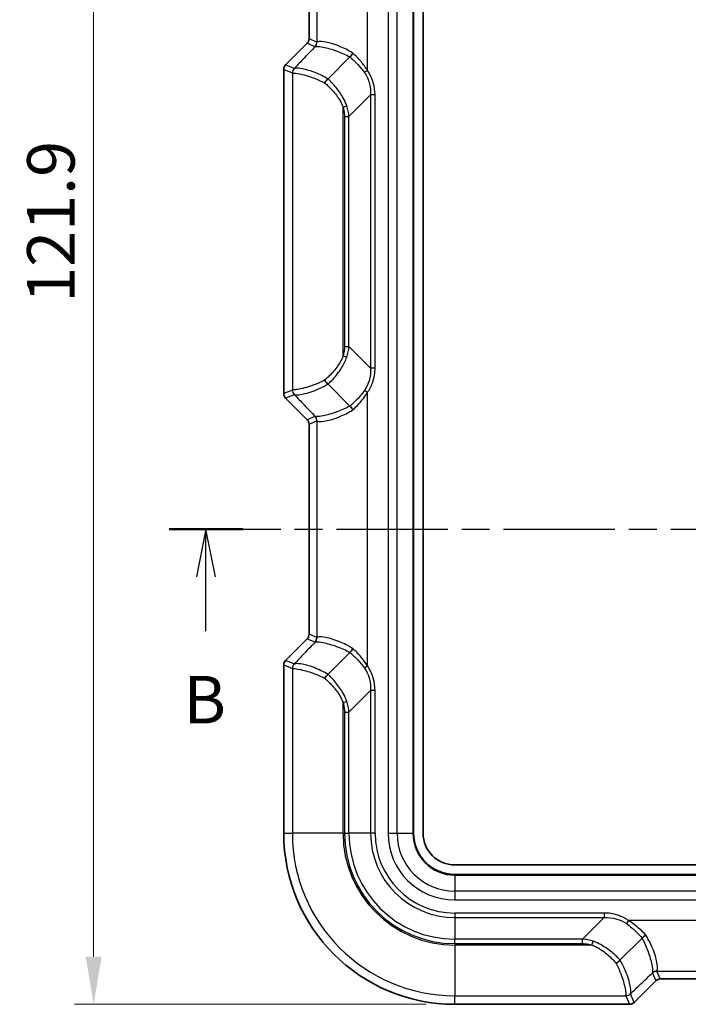
# Model space of a CAD drawing. Units: millimetres. Extents: x 0 to 4406, y 0 to 422.
# Drawn here: x 716 to 769, y 195 to 272 of the extents above; entities that cross this region are included whole.
import ezdxf

# ---------------------------------------------------------------- set-up
doc = ezdxf.new("R2010")
doc.units = ezdxf.units.MM
doc.header["$LTSCALE"] = 1.5
doc.linetypes.add('CHAIN', pattern=[0.3543, 0.2362, -0.0295, 0.0591, -0.0295])
doc.layers.get('Defpoints').update_dxf_attribs({"lineweight": 25})
for name, color, linetype, lineweight in [('Dimension (ISO)', 7, 'Continuous', 18), ('Section Line (ISO)', 7, 'CHAIN', 25), ('Visible (ISO)', 7, 'Continuous', 35), ('Visible Narrow (ISO)', 7, 'Continuous', 25)]:
    doc.layers.add(name, color=color, linetype=linetype, lineweight=lineweight)
doc.styles.add('Note Text (TK)', font='txt')
doc.dimstyles.new('Default - Method 1b (TK)', dxfattribs={"dimscale": 1.5, "dimtxt": 2.5, "dimasz": 2.5, "dimexe": 1, "dimexo": 1.5, "dimgap": 1, "dimtad": 1, "dimtoh": 1, "dimrnd": 1e-08, "dimdsep": 46, "dimtxsty": 'Note Text (TK)', "dimcen": 0.09, "dimdle": 5, "dimclrd": 100, "dimclre": 100, "dimclrt": 7, "dimadec": 1, "dimazin": 1, "dimtfac": 1, "dimtmove": 0, "dimatfit": 3, "dimfxl": 0, "dimtolj": 1, "dimlwd": -1, "dimlwe": -1, "dimarcsym": 0})

# ---------------------------------------------------------------- blocks, each defined once
blk = doc.blocks.new('2dTransSection1')
at = {"layer": 'Section Line (ISO)', "linetype": 'CHAIN', "ltscale": 16.545181}
blk.add_line((98.782, 162.743), (161.264, 162.743), dxfattribs=at)
at = {"layer": 'Section Line (ISO)', "linetype": 'Continuous', "lineweight": 50}
for p, q in [((98.782, 162.743), (102.644, 162.743)), ((157.402, 162.743), (161.264, 162.743))]:
    blk.add_line(p, q, dxfattribs=at)
at = {"layer": 'Section Line (ISO)', "linetype": 'Continuous'}
for p, q in [((100.713, 162.743), (100.213, 160.243)), ((100.713, 160.243), (100.713, 162.743)), ((101.213, 160.243), (100.713, 162.743)), ((159.333, 162.743), (158.833, 160.243)), ((159.333, 160.243), (159.333, 162.743)), ((159.833, 160.243), (159.333, 162.743)), ((100.713, 157.383), (100.713, 160.243)), ((159.333, 157.383), (159.333, 160.243))]:
    blk.add_line(p, q, dxfattribs=at)
at = {"layer": 'Section Line (ISO)', "char_height": 2.5, "attachment_point": 7, "style": 'Note Text (TK)'}
for insert in [(99.522, 151.743), (158.413, 151.743)]:
    blk.add_mtext('B', dxfattribs=dict(at, insert=insert))
blk = doc.blocks.new('*D37')
at = {"layer": 'Defpoints', "color": 0, "transparency": 16777216}
for p in [(748.714, 316.498), (721.954, 194.615), (750.454, 194.615)]:
    blk.add_point(p, dxfattribs=at)
at = {"layer": 'Dimension (ISO)', "color": 100, "transparency": 16777216}
for p, q in [((746.464, 316.498), (720.454, 316.498)), ((721.954, 312.748), (721.954, 198.365)), ((748.204, 194.615), (720.454, 194.615))]:
    blk.add_line(p, q, dxfattribs=at)
for points in [[(721.329, 312.748), (722.579, 312.748), (721.954, 316.498)], [(721.329, 198.365), (722.579, 198.365), (721.954, 194.615)]]:
    blk.add_solid(points, dxfattribs=at)
at = {"layer": 'Dimension (ISO)', "color": 7, "transparency": 16777216, "insert": (718.579, 249.985), "char_height": 3.75, "attachment_point": 4, "rotation": 90, "style": 'Note Text (TK)'}
blk.add_mtext('\\A1;121.9', dxfattribs=at)

msp = doc.modelspace()

# ---------------------------------------------------------------- linework, layer by layer
at = {"layer": 'Visible (ISO)'}
for p, q in [((747.204, 208.1148), (747.204, 303.1148)), ((747.954, 208.1148), (747.954, 303.1148)), ((738.9541, 270.8217), (738.9541, 287.408)), ((737.1005, 268.7612), (738.8078, 270.4685)), ((742.1802, 269.389), (740.4534, 267.6622)), ((742.1807, 269.3895), (742.1802, 269.389)), ((736.9541, 242.8219), (736.9541, 268.4078)), ((742.1802, 241.8406), (740.4534, 243.5674)), ((738.8078, 240.7612), (737.1005, 242.4685)), ((742.1807, 241.8402), (742.1802, 241.8406)), ((738.9541, 223.8217), (738.9541, 240.408)), ((737.1005, 221.7612), (738.8078, 223.4685)), ((742.1802, 222.389), (740.4534, 220.6622)), ((742.1807, 222.3895), (742.1802, 222.389)), ((736.9541, 208.1148), (736.9541, 221.4078)), ((799.454, 205.6148), (750.454, 205.6148)), ((799.454, 204.8648), (750.454, 204.8648)), ((765.2282, 199.841), (763.5014, 198.1142)), ((765.2287, 199.8415), (765.2282, 199.841)), ((766.3076, 196.4686), (764.6003, 194.7614)), ((783.2471, 196.615), (766.6609, 196.615)), ((764.2469, 194.615), (750.454, 194.615))]:
    msp.add_line(p, q, dxfattribs=at)
for centre, radius, start, end in [((738.4546, 270.8217), 0.4995, 314.9984, 0.0016), ((737.4539, 268.4078), 0.4998, 134.999315, 180.000685), ((737.4539, 242.8219), 0.4998, 179.999315, 225.000685), ((738.4546, 240.408), 0.4995, 359.9984, 45.0016), ((738.4546, 223.8217), 0.4995, 314.9984, 0.0016), ((737.4539, 221.4078), 0.4998, 134.999315, 180.000685), ((750.454, 208.1148), 13.4999, 180, 270), ((750.454, 208.1148), 3.25, 180, 270), ((750.454, 208.1148), 2.5, 180, 270), ((766.6609, 196.1154), 0.4995, 89.9984, 135.0016), ((764.2469, 195.1148), 0.4998, 269.999315, 315.000685)]:
    msp.add_arc(centre, radius, start, end, dxfattribs=at)
for points, knots in [([(742.4129, 269.6931), (742.4126, 269.6926), (742.4123, 269.692), (742.394, 269.6626), (742.3751, 269.6338), (742.3361, 269.5774), (742.316, 269.5499), (742.2569, 269.4732), (742.2179, 269.4277), (742.1807, 269.3895)], [-0.000188303, -0.000188303, -0.000188303, -0.000188303, 0, 0, 0.010319591, 0.010319591, 0.020610133, 0.020610133, 0.040234392, 0.040234392, 0.040234392, 0.040234392]), ([(740.1848, 267.3533), (740.1852, 267.3539), (740.1855, 267.3544), (740.2066, 267.3857), (740.2287, 267.4164), (740.275, 267.4764), (740.2992, 267.5056), (740.3659, 267.581), (740.4088, 267.6237), (740.45, 267.6591)], [-0.042519382, -0.042519382, -0.042519382, -0.042519382, -0.042320717, -0.042320717, -0.030957578, -0.030957578, -0.019564544, -0.019564544, 0, 0, 0, 0]), ([(740.45, 243.5706), (740.4088, 243.606), (740.3659, 243.6487), (740.2992, 243.7241), (740.275, 243.7533), (740.2287, 243.8133), (740.2066, 243.844), (740.1855, 243.8753), (740.1852, 243.8758), (740.1848, 243.8764)], [-0.042326136, -0.042326136, -0.042326136, -0.042326136, -0.022759087, -0.022759087, -0.011364594, -0.011364594, 0, 0, 0.000198691, 0.000198691, 0.000198691, 0.000198691]), ([(742.4129, 241.5366), (742.4126, 241.5371), (742.4123, 241.5376), (742.394, 241.567), (742.3751, 241.5958), (742.3361, 241.6523), (742.316, 241.6798), (742.2569, 241.7565), (742.2179, 241.802), (742.1807, 241.8402)], [-0.040419715, -0.040419715, -0.040419715, -0.040419715, -0.040231426, -0.040231426, -0.029912595, -0.029912595, -0.019622812, -0.019622812, 0, 0, 0, 0]), ([(742.4129, 222.6931), (742.4126, 222.6926), (742.4123, 222.692), (742.394, 222.6626), (742.3751, 222.6338), (742.3361, 222.5774), (742.316, 222.5499), (742.2569, 222.4732), (742.2179, 222.4277), (742.1807, 222.3895)], [-0.000188303, -0.000188303, -0.000188303, -0.000188303, 0, 0, 0.010319591, 0.010319591, 0.020610133, 0.020610133, 0.040234392, 0.040234392, 0.040234392, 0.040234392]), ([(740.1848, 220.3533), (740.1852, 220.3539), (740.1855, 220.3544), (740.2066, 220.3857), (740.2287, 220.4164), (740.275, 220.4764), (740.2992, 220.5056), (740.3659, 220.581), (740.4088, 220.6237), (740.45, 220.6591)], [-0.042519382, -0.042519382, -0.042519382, -0.042519382, -0.042320717, -0.042320717, -0.030957578, -0.030957578, -0.019564544, -0.019564544, 0, 0, 0, 0]), ([(765.5323, 200.0738), (765.5317, 200.0734), (765.5312, 200.0731), (765.5018, 200.0548), (765.473, 200.036), (765.4166, 199.9969), (765.3891, 199.9768), (765.3124, 199.9178), (765.2668, 199.8787), (765.2287, 199.8415)], [-0.040419715, -0.040419715, -0.040419715, -0.040419715, -0.040231426, -0.040231426, -0.029912595, -0.029912595, -0.019622812, -0.019622812, 0, 0, 0, 0]), ([(763.1925, 197.8457), (763.193, 197.846), (763.1936, 197.8464), (763.2249, 197.8674), (763.2555, 197.8895), (763.3156, 197.9359), (763.3448, 197.96), (763.4202, 198.0267), (763.4629, 198.0696), (763.4982, 198.1108)], [-0.000198691, -0.000198691, -0.000198691, -0.000198691, 0, 0, 0.011364594, 0.011364594, 0.022759087, 0.022759087, 0.042326136, 0.042326136, 0.042326136, 0.042326136])]:
    msp.add_open_spline(points, degree=3, knots=knots, dxfattribs=at)
for points in [[(740.4534, 267.6622), (740.4523, 267.6611), (740.4512, 267.6601), (740.45, 267.6591)], [(740.45, 243.5706), (740.4512, 243.5696), (740.4523, 243.5685), (740.4534, 243.5674)], [(740.4534, 220.6622), (740.4523, 220.6611), (740.4512, 220.6601), (740.45, 220.6591)], [(763.4982, 198.1108), (763.4992, 198.112), (763.5003, 198.1132), (763.5014, 198.1142)]]:
    msp.add_open_spline(points, degree=3, dxfattribs=at)
at = {"layer": 'Visible Narrow (ISO)'}
for p, q in [((745.1898, 303.1148), (745.1898, 208.1148)), ((745.8969, 208.1148), (745.8969, 303.1148)), ((747.1454, 303.1148), (747.1454, 208.1148)), ((743.5623, 268.325), (743.5623, 289.9046)), ((739.5648, 287.6608), (739.5648, 270.5688)), ((738.9542, 270.8217), (738.9542, 287.408)), ((737.1006, 268.7611), (738.8079, 270.4684)), ((738.8079, 270.4684), (738.8078, 270.4685)), ((738.8079, 270.4684), (739.4184, 270.2155)), ((738.9542, 270.8217), (738.9541, 270.8217)), ((739.5648, 270.5688), (738.9542, 270.8217)), ((736.9542, 268.4078), (736.9541, 268.4078)), ((736.9542, 242.8219), (736.9542, 268.4078)), ((736.9542, 268.4078), (737.6346, 268.1259)), ((737.1006, 268.7611), (737.1005, 268.7612)), ((737.781, 268.4793), (737.1006, 268.7611)), ((743.5623, 268.325), (743.3228, 268.1584)), ((737.6346, 268.1259), (737.6346, 243.1037)), ((743.8076, 266.3928), (742.1005, 264.6857)), ((744.1611, 266.3928), (743.8076, 266.3928)), ((743.8076, 266.3928), (743.8076, 244.8369)), ((744.1611, 244.8369), (744.1611, 266.3928)), ((741.6322, 265.4399), (741.9307, 265.5318)), ((741.6322, 245.7898), (741.6322, 265.4399)), ((741.7469, 264.6857), (742.1005, 264.6857)), ((741.7469, 264.6857), (741.7469, 246.544)), ((742.1005, 246.544), (742.1005, 264.6857)), ((741.7469, 246.544), (742.1005, 246.544)), ((742.1005, 246.544), (743.8076, 244.8369)), ((741.6322, 245.7898), (741.9307, 245.6978)), ((744.1611, 244.8369), (743.8076, 244.8369)), ((736.9542, 242.8219), (736.9541, 242.8219)), ((737.6346, 243.1037), (736.9542, 242.8219)), ((737.1006, 242.4686), (737.781, 242.7504)), ((743.5623, 242.9046), (743.3228, 243.0712)), ((743.5623, 221.325), (743.5623, 242.9046)), ((737.1006, 242.4686), (737.1005, 242.4685)), ((738.8079, 240.7613), (737.1006, 242.4686)), ((739.4184, 241.0142), (738.8079, 240.7613)), ((738.8079, 240.7613), (738.8078, 240.7612)), ((738.9542, 240.408), (738.9541, 240.408)), ((738.9542, 240.408), (739.5648, 240.6608)), ((738.9542, 223.8217), (738.9542, 240.408)), ((739.5648, 240.6608), (739.5648, 223.5688)), ((737.1006, 221.7611), (738.8079, 223.4684)), ((738.8079, 223.4684), (738.8078, 223.4685)), ((738.8079, 223.4684), (739.4184, 223.2155)), ((738.9542, 223.8217), (738.9541, 223.8217)), ((739.5648, 223.5688), (738.9542, 223.8217)), ((737.1006, 221.7611), (737.1005, 221.7612)), ((737.781, 221.4793), (737.1006, 221.7611)), ((736.9542, 221.4078), (736.9541, 221.4078)), ((736.9542, 208.1148), (736.9542, 221.4078)), ((736.9542, 221.4078), (737.6346, 221.1259)), ((737.6346, 221.1259), (737.6346, 208.1148)), ((743.5623, 221.325), (743.3228, 221.1584)), ((743.8076, 219.3928), (742.1005, 217.6857)), ((744.1611, 219.3928), (743.8076, 219.3928)), ((743.8076, 219.3928), (743.8076, 208.1148)), ((744.1611, 208.1148), (744.1611, 219.3928)), ((741.6322, 218.4399), (741.9307, 218.5318)), ((741.6322, 208.1148), (741.6322, 218.4399)), ((741.7469, 217.6857), (742.1005, 217.6857)), ((741.7469, 217.6857), (741.7469, 208.1148)), ((742.1005, 208.1148), (742.1005, 217.6857)), ((736.9542, 208.1148), (736.9541, 208.1148)), ((736.9542, 208.1148), (737.6346, 208.1148)), ((741.6322, 208.1148), (737.6346, 208.1148)), ((741.7469, 208.1148), (742.1005, 208.1148)), ((743.8076, 208.1148), (742.1005, 208.1148)), ((744.1611, 208.1148), (743.8076, 208.1148)), ((745.1898, 208.1148), (745.8969, 208.1148)), ((745.8969, 208.1148), (747.1454, 208.1148)), ((747.1454, 208.1148), (747.204, 208.1148)), ((750.454, 204.8063), (750.454, 204.8648)), ((750.454, 204.8063), (750.454, 203.5577)), ((750.454, 204.8063), (799.454, 204.8063)), ((750.454, 203.5577), (750.454, 202.8506)), ((799.454, 203.5577), (750.454, 203.5577)), ((750.454, 202.8506), (799.454, 202.8506)), ((750.454, 201.8219), (750.454, 201.4684)), ((762.232, 201.8219), (750.454, 201.8219)), ((750.454, 201.4684), (762.232, 201.4684)), ((750.454, 201.4684), (750.454, 199.7613)), ((760.5248, 199.7613), (762.232, 201.4684)), ((762.232, 201.8219), (762.232, 201.4684)), ((764.1642, 201.2232), (763.9976, 200.9837)), ((785.7438, 201.2232), (764.1642, 201.2232)), ((750.454, 199.4077), (750.454, 199.7613)), ((760.5248, 199.7613), (750.454, 199.7613)), ((760.5248, 199.4077), (760.5248, 199.7613)), ((750.454, 199.4077), (760.5248, 199.4077)), ((761.2791, 199.293), (750.454, 199.293)), ((750.454, 199.293), (750.454, 195.2954)), ((761.2791, 199.293), (761.371, 199.5915)), ((766.0547, 197.0792), (766.3075, 196.4687)), ((766.6609, 196.6151), (766.408, 197.2256)), ((766.408, 197.2256), (783.5, 197.2256)), ((766.3075, 196.4687), (764.6003, 194.7614)), ((766.3075, 196.4687), (766.3076, 196.4686)), ((766.6609, 196.6151), (766.6609, 196.615)), ((783.2471, 196.6151), (766.6609, 196.6151)), ((750.454, 195.2954), (763.9651, 195.2954)), ((750.454, 194.6151), (750.454, 195.2954)), ((763.9651, 195.2954), (764.2469, 194.6151)), ((764.6003, 194.7614), (764.3185, 195.4418)), ((750.454, 194.6151), (750.454, 194.615)), ((764.2469, 194.6151), (750.454, 194.6151)), ((764.2469, 194.6151), (764.2469, 194.615)), ((764.6003, 194.7614), (764.6003, 194.7614))]:
    msp.add_line(p, q, dxfattribs=at)
for radius in [13.4998, 12.8194, 8.8218, 8.7071, 8.3536, 6.6464, 6.2929, 5.2642, 4.5571, 3.3086]:
    msp.add_arc((750.454, 208.1148), radius, 180, 270, dxfattribs=at)
for centre, major_axis, ratio, start_param, end_param in [((738.4537, 270.8221), (0.4625, -0.1916), 0.9987165, 5.8907385, 6.6756321), ((739.0651, 270.5688), (0.1913, 0.4619), 0.9992864, 4.3199422, 5.1048357), ((739.0876, 270.5756), (0.2363, -0.4407), 0.9927818, 0.2952584, 1.0816566), ((743.5623, 275.0739), (-3.9985, -4.5044), 0.0245038, 0.0073093, 0.0784725), ((743.9157, 274.7205), (-4.4986, -4.5041), 0.0246777, 0.0102038, 0.081367), ((737.4543, 268.4076), (-0.462, 0.1914), 0.999857, 5.8907385, 6.6756321), ((738.1343, 268.1259), (0.1913, 0.4619), 0.9992864, 1.1783496, 1.9632431), ((738.1364, 268.1256), (0.0015, 0.5), 0.99879, 0.7890031, 1.5737922), ((741.2788, 271.9832), (-3.4989, -3.5032), 0.0246777, 0.0102038, 0.0244953), ((741.6322, 271.6298), (-3.9991, -3.5029), 0.024463, 0.0134821, 0.0277735), ((737.4543, 242.8221), (-0.462, -0.1914), 0.999857, 5.8907385, 6.6756321), ((741.6322, 239.5998), (-3.9991, 3.5029), 0.024463, 6.2554118, 6.2697032), ((738.1343, 243.1037), (-0.1913, 0.4619), 0.9992864, 1.1783496, 1.9632431), ((738.1364, 243.1041), (-0.0015, 0.5), 0.99879, 1.5678004, 2.3525896), ((741.2788, 239.2465), (-3.4989, 3.5032), 0.0246777, 6.25869, 6.2729815), ((743.9157, 236.5092), (-4.4986, 4.5041), 0.0246777, 6.2018183, 6.2729815), ((739.0651, 240.6608), (-0.1913, 0.4619), 0.9992864, 4.3199422, 5.1048357), ((739.0876, 240.6541), (0.2363, 0.4407), 0.9927818, 5.2015287, 5.9879269), ((738.4537, 240.4076), (0.4625, 0.1916), 0.9987165, 5.8907385, 6.6756321), ((743.5623, 236.1558), (-3.9985, 4.5044), 0.0245038, 6.2047128, 6.275876), ((738.4537, 223.8221), (0.4625, -0.1916), 0.9987165, 5.8907385, 6.6756321), ((739.0651, 223.5688), (0.1913, 0.4619), 0.9992864, 4.3199422, 5.1048357), ((743.9157, 227.7205), (-4.4986, -4.5041), 0.0246777, 0.0102038, 0.081367), ((739.0876, 223.5756), (0.2363, -0.4407), 0.9927818, 0.2952584, 1.0816566), ((743.5623, 228.0739), (-3.9985, -4.5044), 0.0245038, 0.0073093, 0.0784725), ((737.4543, 221.4076), (-0.462, 0.1914), 0.999857, 5.8907385, 6.6756321), ((738.1343, 221.1259), (0.1913, 0.4619), 0.9992864, 1.1783496, 1.9632431), ((741.6322, 224.6298), (-3.9991, -3.5029), 0.024463, 0.0134821, 0.0277735), ((738.1364, 221.1256), (0.0015, 0.5), 0.99879, 0.7890031, 1.5737922), ((741.2788, 224.9832), (-3.4989, -3.5032), 0.0246777, 0.0102038, 0.0244953), ((770.5597, 201.5765), (-4.5041, -4.4986), 0.0246777, 6.2018183, 6.2729815), ((766.408, 196.7259), (-0.4619, -0.1913), 0.9992864, 4.3199422, 5.1048357), ((766.4148, 196.7484), (-0.4407, 0.2363), 0.9927818, 5.2015287, 5.9879269), ((770.913, 201.2232), (-4.5044, -3.9985), 0.0245038, 6.2047128, 6.275876), ((766.6612, 196.1145), (-0.1916, 0.4625), 0.9987165, 5.8907385, 6.6756321), ((763.9647, 195.7972), (-0.5, -0.0015), 0.99879, 1.5678004, 2.3525896), ((767.469, 199.293), (-3.5029, -3.9991), 0.024463, 6.2554118, 6.2697032), ((763.9651, 195.7951), (-0.4619, -0.1913), 0.9992864, 1.1783496, 1.9632431), ((767.8224, 198.9397), (-3.5032, -3.4989), 0.0246777, 6.25869, 6.2729815), ((764.2468, 195.1151), (0.1914, -0.462), 0.999857, 5.8907385, 6.6756321)]:
    msp.add_ellipse(centre, major_axis=major_axis, ratio=ratio, start_param=start_param, end_param=end_param, dxfattribs=at)
for points, knots in [([(742.4129, 269.6931), (742.4036, 269.6988), (742.3943, 269.7046), (742.385, 269.7103), (742.0438, 269.9185), (741.7001, 270.089), (740.9535, 270.4002), (740.5681, 270.5122), (740.0377, 270.6115), (739.8574, 270.6217), (739.663, 270.6057), (739.6118, 270.5919), (739.5848, 270.5756)], [-0.54252927, -0.54252927, -0.54252927, -0.54252927, -0.53881968, -0.53881968, -0.53881968, -0.40309317, -0.40309317, -0.22394065, -0.22394065, -0.08613102, -0.08613102, 0, 0, 0, 0]), ([(739.4409, 270.2223), (739.1488, 269.9151), (738.8567, 269.6079), (738.5646, 269.3008), (738.3041, 269.0268), (738.0436, 268.7529), (737.7831, 268.4789)], [-1.10226721, -1.10226721, -1.10226721, -1.10226721, -0.94562722, -0.94562722, -0.94562722, -0.80590796, -0.80590796, -0.80590796, -0.80590796]), ([(739.4409, 270.2223), (739.4592, 270.2276), (739.5028, 270.2318), (739.6794, 270.2273), (739.8511, 270.2093), (740.3673, 270.106), (740.7485, 270.0021), (741.4931, 269.7233), (741.8376, 269.5726), (742.1802, 269.389)], [0, 0, 0, 0, 0.08613102, 0.08613102, 0.22394065, 0.22394065, 0.40309317, 0.40309317, 0.53881968, 0.53881968, 0.53881968, 0.53881968]), ([(743.5623, 268.325), (743.4092, 268.5726), (743.2366, 268.8045), (742.851, 269.2633), (742.6353, 269.4877), (742.4129, 269.6931)], [2.10699158, 2.10699158, 2.10699158, 2.10699158, 2.19745936, 2.19745936, 2.29719761, 2.29719761, 2.29719761, 2.29719761]), ([(742.1807, 269.3895), (742.3958, 269.2094), (742.6069, 269.0116), (742.9923, 268.5992), (743.1685, 268.3859), (743.3228, 268.1584)], [-2.29351383, -2.29351383, -2.29351383, -2.29351383, -2.19745936, -2.19745936, -2.10699158, -2.10699158, -2.10699158, -2.10699158]), ([(740.45, 267.6591), (740.1278, 267.8494), (739.8036, 268.0059), (739.0871, 268.2974), (738.714, 268.4028), (738.2046, 268.4976), (738.0332, 268.5083), (737.8522, 268.4992), (737.8057, 268.4894), (737.7831, 268.4789)], [-0.41923036, -0.41923036, -0.41923036, -0.41923036, -0.31598291, -0.31598291, -0.17554606, -0.17554606, -0.06751772, -0.06751772, 0, 0, 0, 0]), ([(743.3228, 268.1584), (743.5058, 267.8888), (743.6412, 267.5877), (743.7959, 266.9858), (743.824, 266.6874), (743.8076, 266.3928)], [0, 0, 0, 0, 0.10722568, 0.10722568, 0.20544353, 0.20544353, 0.20544353, 0.20544353]), ([(744.1611, 266.3928), (744.1611, 266.7202), (744.1151, 267.0477), (743.9222, 267.7048), (743.7664, 268.0316), (743.5623, 268.325)], [-0.20544353, -0.20544353, -0.20544353, -0.20544353, -0.10722568, -0.10722568, 0, 0, 0, 0]), ([(737.637, 268.1256), (737.6496, 268.1255), (737.6871, 268.1259), (737.8475, 268.1148), (738.0085, 268.0959), (738.4997, 267.9962), (738.8667, 267.8982), (739.5656, 267.6424), (739.8754, 267.5112), (740.1848, 267.3533)], [0, 0, 0, 0, 0.06751772, 0.06751772, 0.17554606, 0.17554606, 0.31598291, 0.31598291, 0.41515432, 0.41515432, 0.41515432, 0.41515432]), ([(740.1848, 267.3533), (740.3985, 267.1683), (740.6043, 266.9684), (741.0141, 266.514), (741.2145, 266.255), (741.4796, 265.8057), (741.5667, 265.6259), (741.6322, 265.4399)], [-1.59329509, -1.59329509, -1.59329509, -1.59329509, -1.5114088, -1.5114088, -1.41800483, -1.41800483, -1.35962734, -1.35962734, -1.35962734, -1.35962734]), ([(741.9307, 265.5318), (741.8595, 265.7377), (741.7696, 265.9353), (741.5019, 266.4275), (741.3046, 266.7097), (740.8919, 267.2184), (740.6788, 267.4481), (740.4534, 267.6622)], [1.35962734, 1.35962734, 1.35962734, 1.35962734, 1.41800483, 1.41800483, 1.5114088, 1.5114088, 1.59746388, 1.59746388, 1.59746388, 1.59746388]), ([(741.6322, 265.4399), (741.6697, 265.3179), (741.6984, 265.1932), (741.737, 264.9409), (741.7469, 264.8133), (741.7469, 264.6857)], [-0.07657196, -0.07657196, -0.07657196, -0.07657196, -0.03828598, -0.03828598, 0, 0, 0, 0]), ([(742.1005, 264.6857), (742.0913, 264.8316), (742.0722, 264.9756), (742.0152, 265.2582), (741.9773, 265.3968), (741.9307, 265.5318)], [0, 0, 0, 0, 0.03828598, 0.03828598, 0.07657196, 0.07657196, 0.07657196, 0.07657196]), ([(741.7469, 246.544), (741.7469, 246.4164), (741.737, 246.2888), (741.6984, 246.0365), (741.6697, 245.9118), (741.6322, 245.7898)], [-0.07657196, -0.07657196, -0.07657196, -0.07657196, -0.03828598, -0.03828598, 0, 0, 0, 0]), ([(741.9307, 245.6978), (741.9773, 245.8328), (742.0152, 245.9714), (742.0722, 246.2541), (742.0913, 246.3981), (742.1005, 246.544)], [0, 0, 0, 0, 0.03828598, 0.03828598, 0.07657196, 0.07657196, 0.07657196, 0.07657196]), ([(741.6322, 245.7898), (741.5381, 245.5226), (741.3997, 245.2683), (741.0359, 244.7356), (740.7991, 244.4633), (740.4288, 244.0951), (740.3082, 243.9832), (740.1848, 243.8764)], [-1.35962735, -1.35962735, -1.35962735, -1.35962735, -1.27575096, -1.27575096, -1.17322311, -1.17322311, -1.12595961, -1.12595961, -1.12595961, -1.12595961]), ([(740.4534, 243.5674), (740.5881, 243.6954), (740.7183, 243.8291), (741.0935, 244.2445), (741.3253, 244.5413), (741.6877, 245.1237), (741.8284, 245.4021), (741.9307, 245.6978)], [1.12179082, 1.12179082, 1.12179082, 1.12179082, 1.17322311, 1.17322311, 1.27575096, 1.27575096, 1.35962735, 1.35962735, 1.35962735, 1.35962735]), ([(743.8076, 244.8369), (743.8264, 244.4988), (743.7864, 244.1558), (743.6039, 243.5612), (743.4811, 243.3044), (743.3228, 243.0712)], [0, 0, 0, 0, 0.11270215, 0.11270215, 0.20544296, 0.20544296, 0.20544296, 0.20544296]), ([(743.5623, 242.9046), (743.7388, 243.1584), (743.8794, 243.4372), (744.1004, 244.0854), (744.1611, 244.4612), (744.1611, 244.8369)], [-0.20544296, -0.20544296, -0.20544296, -0.20544296, -0.11270215, -0.11270215, 0, 0, 0, 0]), ([(740.1848, 243.8764), (739.7411, 243.6498), (739.2969, 243.4784), (738.4589, 243.2151), (738.092, 243.1457), (737.7367, 243.1038), (737.6567, 243.1041), (737.637, 243.1041)], [0.00409294, 0.00409294, 0.00409294, 0.00409294, 0.14632308, 0.14632308, 0.31427643, 0.31427643, 0.41924727, 0.41924727, 0.41924727, 0.41924727]), ([(737.7831, 242.7508), (737.8183, 242.7345), (737.9114, 242.7204), (738.2946, 242.7389), (738.6727, 242.8064), (739.5331, 243.0993), (739.9934, 243.3009), (740.45, 243.5706)], [-0.41924727, -0.41924727, -0.41924727, -0.41924727, -0.31427643, -0.31427643, -0.14632308, -0.14632308, -0.00001691, -0.00001691, -0.00001691, -0.00001691]), ([(737.7831, 242.7508), (738.0436, 242.4768), (738.3041, 242.2029), (738.5646, 241.9289), (738.8567, 241.6218), (739.1488, 241.3146), (739.4409, 241.0074)], [-1.08484664, -1.08484664, -1.08484664, -1.08484664, -0.94512737, -0.94512737, -0.94512737, -0.78848738, -0.78848738, -0.78848738, -0.78848738]), ([(743.3228, 243.0712), (743.1213, 242.7743), (742.8833, 242.5013), (742.4851, 242.1059), (742.334, 241.9685), (742.1807, 241.8402)], [2.10699862, 2.10699862, 2.10699862, 2.10699862, 2.22510214, 2.22510214, 2.29352135, 2.29352135, 2.29352135, 2.29352135]), ([(742.4129, 241.5366), (742.5738, 241.6851), (742.7309, 241.8437), (743.1298, 242.2847), (743.3625, 242.5815), (743.5623, 242.9046)], [-2.29720465, -2.29720465, -2.29720465, -2.29720465, -2.22510214, -2.22510214, -2.10699862, -2.10699862, -2.10699862, -2.10699862]), ([(742.1802, 241.8406), (741.8376, 241.6571), (741.4931, 241.5064), (740.7485, 241.2276), (740.3673, 241.1237), (739.8511, 241.0204), (739.6794, 241.0024), (739.5028, 240.9979), (739.4592, 241.0021), (739.4409, 241.0074)], [-0.53881969, -0.53881969, -0.53881969, -0.53881969, -0.40309478, -0.40309478, -0.22394154, -0.22394154, -0.08613136, -0.08613136, 0, 0, 0, 0]), ([(739.5848, 240.6541), (739.6118, 240.6378), (739.663, 240.624), (739.8574, 240.608), (740.0377, 240.6182), (740.5681, 240.7174), (740.9535, 240.8295), (741.7001, 241.1407), (742.0438, 241.3112), (742.385, 241.5194), (742.3943, 241.5251), (742.4036, 241.5308), (742.4129, 241.5366)], [0, 0, 0, 0, 0.08613136, 0.08613136, 0.22394154, 0.22394154, 0.40309478, 0.40309478, 0.53881969, 0.53881969, 0.53881969, 0.54252927, 0.54252927, 0.54252927, 0.54252927]), ([(739.4409, 223.2223), (739.1488, 222.9151), (738.8567, 222.6079), (738.5646, 222.3008), (738.3041, 222.0268), (738.0436, 221.7529), (737.7831, 221.4789)], [-1.10226721, -1.10226721, -1.10226721, -1.10226721, -0.94562722, -0.94562722, -0.94562722, -0.80590796, -0.80590796, -0.80590796, -0.80590796]), ([(739.4409, 223.2223), (739.4592, 223.2276), (739.5028, 223.2318), (739.6794, 223.2273), (739.8511, 223.2093), (740.3673, 223.106), (740.7485, 223.0021), (741.4931, 222.7233), (741.8376, 222.5726), (742.1802, 222.389)], [0, 0, 0, 0, 0.08613102, 0.08613102, 0.22394065, 0.22394065, 0.40309317, 0.40309317, 0.53881968, 0.53881968, 0.53881968, 0.53881968]), ([(742.4129, 222.6931), (742.4036, 222.6988), (742.3943, 222.7046), (742.385, 222.7103), (742.0438, 222.9185), (741.7001, 223.089), (740.9535, 223.4002), (740.5681, 223.5122), (740.0377, 223.6115), (739.8574, 223.6217), (739.663, 223.6057), (739.6118, 223.5919), (739.5848, 223.5756)], [-0.54252927, -0.54252927, -0.54252927, -0.54252927, -0.53881968, -0.53881968, -0.53881968, -0.40309317, -0.40309317, -0.22394065, -0.22394065, -0.08613102, -0.08613102, 0, 0, 0, 0]), ([(742.1807, 222.3895), (742.3958, 222.2094), (742.6069, 222.0116), (742.9923, 221.5992), (743.1685, 221.3859), (743.3228, 221.1584)], [-2.29351383, -2.29351383, -2.29351383, -2.29351383, -2.19745937, -2.19745937, -2.10699158, -2.10699158, -2.10699158, -2.10699158]), ([(743.5623, 221.325), (743.4092, 221.5726), (743.2366, 221.8045), (742.851, 222.2633), (742.6353, 222.4877), (742.4129, 222.6931)], [2.10699158, 2.10699158, 2.10699158, 2.10699158, 2.19745937, 2.19745937, 2.29719761, 2.29719761, 2.29719761, 2.29719761]), ([(740.45, 220.6591), (740.1278, 220.8494), (739.8036, 221.0059), (739.0871, 221.2974), (738.714, 221.4028), (738.2046, 221.4976), (738.0332, 221.5083), (737.8522, 221.4992), (737.8057, 221.4894), (737.7831, 221.4789)], [-0.41923036, -0.41923036, -0.41923036, -0.41923036, -0.31598291, -0.31598291, -0.17554606, -0.17554606, -0.06751772, -0.06751772, 0, 0, 0, 0]), ([(737.637, 221.1256), (737.6496, 221.1255), (737.6871, 221.1259), (737.8475, 221.1148), (738.0085, 221.0959), (738.4997, 220.9962), (738.8667, 220.8982), (739.5656, 220.6424), (739.8754, 220.5112), (740.1848, 220.3533)], [0, 0, 0, 0, 0.06751772, 0.06751772, 0.17554606, 0.17554606, 0.31598291, 0.31598291, 0.41515432, 0.41515432, 0.41515432, 0.41515432]), ([(743.3228, 221.1584), (743.5058, 220.8888), (743.6412, 220.5877), (743.7959, 219.9858), (743.824, 219.6874), (743.8076, 219.3928)], [0, 0, 0, 0, 0.10722568, 0.10722568, 0.20544353, 0.20544353, 0.20544353, 0.20544353]), ([(744.1611, 219.3928), (744.1611, 219.7202), (744.1151, 220.0477), (743.9222, 220.7048), (743.7664, 221.0316), (743.5623, 221.325)], [-0.20544353, -0.20544353, -0.20544353, -0.20544353, -0.10722568, -0.10722568, 0, 0, 0, 0]), ([(740.1848, 220.3533), (740.3917, 220.1742), (740.5911, 219.9811), (741.0005, 219.531), (741.2056, 219.2683), (741.4766, 218.8119), (741.5656, 218.6291), (741.6322, 218.4399)], [-1.5932918, -1.5932918, -1.5932918, -1.5932918, -1.51401429, -1.51401429, -1.41900217, -1.41900217, -1.3596196, -1.3596196, -1.3596196, -1.3596196]), ([(741.9307, 218.5318), (741.8583, 218.7412), (741.7665, 218.942), (741.493, 219.442), (741.2912, 219.7283), (740.8789, 220.2323), (740.672, 220.4546), (740.4534, 220.6622)], [1.3596196, 1.3596196, 1.3596196, 1.3596196, 1.41900217, 1.41900217, 1.51401429, 1.51401429, 1.5974608, 1.5974608, 1.5974608, 1.5974608]), ([(741.6322, 218.4399), (741.6697, 218.3179), (741.6984, 218.1932), (741.737, 217.9409), (741.7469, 217.8133), (741.7469, 217.6857)], [-0.07657196, -0.07657196, -0.07657196, -0.07657196, -0.03828598, -0.03828598, 0, 0, 0, 0]), ([(742.1005, 217.6857), (742.0913, 217.8316), (742.0722, 217.9756), (742.0152, 218.2582), (741.9773, 218.3968), (741.9307, 218.5318)], [0, 0, 0, 0, 0.03828598, 0.03828598, 0.07657196, 0.07657196, 0.07657196, 0.07657196]), ([(764.1642, 201.2232), (763.9104, 201.3997), (763.6317, 201.5402), (762.9835, 201.7612), (762.6076, 201.8219), (762.232, 201.8219)], [-0.20544296, -0.20544296, -0.20544296, -0.20544296, -0.11270215, -0.11270215, 0, 0, 0, 0]), ([(762.232, 201.4684), (762.57, 201.4872), (762.913, 201.4472), (763.5076, 201.2647), (763.7644, 201.1419), (763.9976, 200.9837)], [0, 0, 0, 0, 0.11270215, 0.11270215, 0.20544296, 0.20544296, 0.20544296, 0.20544296]), ([(763.9976, 200.9837), (764.2946, 200.7821), (764.5675, 200.5441), (764.9629, 200.146), (765.1003, 199.9948), (765.2287, 199.8415)], [2.10699862, 2.10699862, 2.10699862, 2.10699862, 2.22510214, 2.22510214, 2.29352135, 2.29352135, 2.29352135, 2.29352135]), ([(765.5323, 200.0738), (765.3837, 200.2346), (765.2252, 200.3918), (764.7841, 200.7906), (764.4874, 201.0233), (764.1642, 201.2232)], [-2.29720465, -2.29720465, -2.29720465, -2.29720465, -2.22510214, -2.22510214, -2.10699862, -2.10699862, -2.10699862, -2.10699862]), ([(761.371, 199.5915), (761.236, 199.6382), (761.0974, 199.676), (760.8148, 199.733), (760.6707, 199.7521), (760.5248, 199.7613)], [0, 0, 0, 0, 0.03828598, 0.03828598, 0.07657196, 0.07657196, 0.07657196, 0.07657196]), ([(765.2282, 199.841), (765.4118, 199.4984), (765.5625, 199.1539), (765.8412, 198.4094), (765.9452, 198.0281), (766.0485, 197.512), (766.0665, 197.3402), (766.0709, 197.1636), (766.0668, 197.1201), (766.0614, 197.1018)], [-0.53881969, -0.53881969, -0.53881969, -0.53881969, -0.40309478, -0.40309478, -0.22394154, -0.22394154, -0.08613136, -0.08613136, 0, 0, 0, 0]), ([(766.4148, 197.2456), (766.4311, 197.2726), (766.4449, 197.3239), (766.4608, 197.5182), (766.4506, 197.6985), (766.3514, 198.229), (766.2393, 198.6143), (765.9282, 199.3609), (765.7576, 199.7046), (765.5494, 200.0458), (765.5437, 200.0551), (765.538, 200.0644), (765.5323, 200.0738)], [0, 0, 0, 0, 0.08613136, 0.08613136, 0.22394154, 0.22394154, 0.40309478, 0.40309478, 0.53881969, 0.53881969, 0.53881969, 0.54252927, 0.54252927, 0.54252927, 0.54252927]), ([(760.5248, 199.4077), (760.6525, 199.4077), (760.7801, 199.3978), (761.0324, 199.3593), (761.1571, 199.3306), (761.2791, 199.293)], [-0.07657196, -0.07657196, -0.07657196, -0.07657196, -0.03828598, -0.03828598, 0, 0, 0, 0]), ([(761.2791, 199.293), (761.657, 199.16), (762.0082, 198.9392), (762.5917, 198.473), (762.8347, 198.2402), (763.1045, 197.9458), (763.1489, 197.896), (763.1925, 197.8457)], [-1.35961923, -1.35961923, -1.35961923, -1.35961923, -1.24098982, -1.24098982, -1.14521426, -1.14521426, -1.12594733, -1.12594733, -1.12594733, -1.12594733]), ([(763.5014, 198.1142), (763.4431, 198.1756), (763.3835, 198.2361), (763.0751, 198.5386), (762.8096, 198.7664), (762.1724, 199.2264), (761.7893, 199.4468), (761.371, 199.5915)], [1.12177834, 1.12177834, 1.12177834, 1.12177834, 1.14521426, 1.14521426, 1.24098982, 1.24098982, 1.35961923, 1.35961923, 1.35961923, 1.35961923]), ([(763.1925, 197.8457), (763.419, 197.4019), (763.5904, 196.9577), (763.8538, 196.1198), (763.9231, 195.7528), (763.965, 195.3976), (763.9647, 195.3175), (763.9647, 195.2978)], [0.00409294, 0.00409294, 0.00409294, 0.00409294, 0.14632308, 0.14632308, 0.31427643, 0.31427643, 0.41924727, 0.41924727, 0.41924727, 0.41924727]), ([(764.3181, 195.4439), (764.3344, 195.4791), (764.3485, 195.5722), (764.33, 195.9554), (764.2624, 196.3335), (763.9696, 197.194), (763.7679, 197.6542), (763.4982, 198.1108)], [-0.41924727, -0.41924727, -0.41924727, -0.41924727, -0.31427643, -0.31427643, -0.14632308, -0.14632308, -0.00001691, -0.00001691, -0.00001691, -0.00001691]), ([(764.3181, 195.4439), (764.592, 195.7044), (764.866, 195.9649), (765.1399, 196.2254), (765.4471, 196.5175), (765.7543, 196.8096), (766.0614, 197.1018)], [-1.08484664, -1.08484664, -1.08484664, -1.08484664, -0.94512737, -0.94512737, -0.94512737, -0.78848738, -0.78848738, -0.78848738, -0.78848738])]:
    msp.add_open_spline(points, degree=3, knots=knots, dxfattribs=at)

# ---------------------------------------------------------------- block references
at = {"layer": 'Section Line (ISO)', "xscale": 1.5, "yscale": 1.5, "zscale": 1.5}
msp.add_blockref('2dTransSection1', (579.75, -12), dxfattribs=at)

# ---------------------------------------------------------------- dimensions: what is measured, and where the dimension line sits
at = {"layer": 'Dimension (ISO)', "color": 100, "true_color": 0x00ff3f}
dim = msp.add_linear_dim(base=(721.954, 194.615), p1=(748.714, 316.4977), p2=(750.454, 194.615), angle=90, dimstyle='Default - Method 1b (TK)', override={"dimgap": 1, "dimtoh": 0, "dimdec": 1, "dimtol": 0, "dimlim": 0, "dimtp": 0, "dimtm": 0, "dimtdec": 2, "dimtofl": 0, "dimatfit": 1}, dxfattribs=at)
dim.commit()
dim.dimension.update_dxf_attribs({"geometry": '*D37', "text_midpoint": (721.954, 255.5563), "dimtype": 160})

doc.saveas('drawing.dxf')
